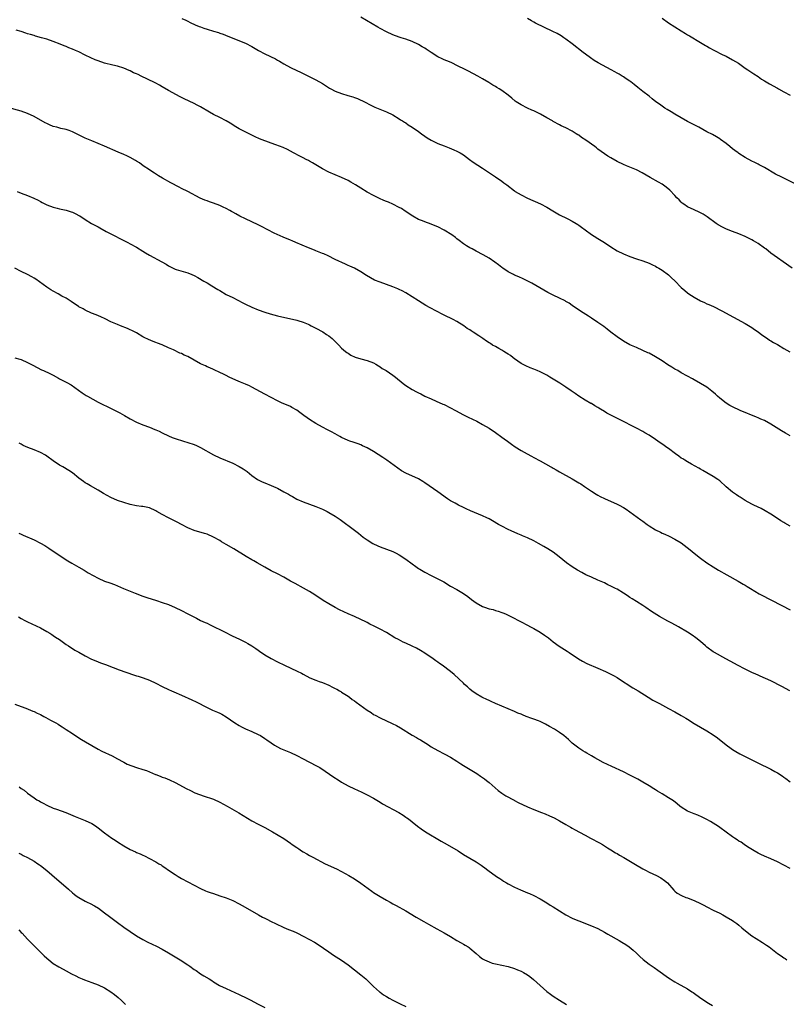
# Model space of a CAD drawing. Units: inches. Extents: x 2508000 to 2511000, y 1551000 to 1554000.
# Drawn here: x 2508391 to 2508630, y 1552893 to 1553201 of the extents above; entities that cross this region are included whole.
import ezdxf

# ---------------------------------------------------------------- set-up
doc = ezdxf.new("R2010")
doc.units = ezdxf.units.IN
doc.header["$MEASUREMENT"] = 0
doc.layers.add('LD25081551_10ft', color=52, linetype='Continuous')

msp = doc.modelspace()

# ---------------------------------------------------------------- linework, layer by layer
at = {"layer": 'LD25081551_10ft'}
for points, elevation in [([(2508441.14, 1553201), (2508442.42, 1553200.42), (2508443, 1553200.15), (2508443.76, 1553199.76), (2508445.34, 1553199), (2508446.49, 1553198.49), (2508447, 1553198.34), (2508447.99, 1553198.01), (2508449, 1553197.64), (2508451, 1553197.02), (2508452.58, 1553196.58), (2508453, 1553196.4), (2508454.07, 1553196.07), (2508455.49, 1553195.49), (2508461, 1553193.3), (2508463, 1553192.29), (2508465.07, 1553191), (2508467, 1553189.98), (2508470.37, 1553188.37), (2508471, 1553188), (2508471.66, 1553187.66), (2508473, 1553186.85), (2508475, 1553185.72), (2508477, 1553184.72), (2508478.18, 1553184.18), (2508483, 1553181.81), (2508485, 1553180.72), (2508487.24, 1553179.24), (2508487.65, 1553179), (2508489, 1553178.29), (2508491, 1553177.56), (2508492.97, 1553176.97), (2508494.49, 1553176.49), (2508495, 1553176.28), (2508495.97, 1553175.97), (2508497, 1553175.5), (2508497.36, 1553175.36), (2508501, 1553173.47), (2508501.32, 1553173.32), (2508505, 1553171.88), (2508507, 1553170.88), (2508509, 1553169.64), (2508509.37, 1553169.37), (2508509.98, 1553169), (2508510.59, 1553168.59), (2508511, 1553168.36), (2508511.81, 1553167.81), (2508513, 1553167.08), (2508515, 1553165.72), (2508515.96, 1553165), (2508517, 1553164.26), (2508517.75, 1553163.75), (2508519, 1553162.96), (2508521, 1553161.98), (2508523, 1553161.18), (2508524.58, 1553160.58), (2508526.01, 1553160.01), (2508527, 1553159.56), (2508527.37, 1553159.37), (2508528.02, 1553159), (2508529, 1553158.38), (2508530.93, 1553156.93), (2508532.09, 1553156.09), (2508535, 1553154.25), (2508536.86, 1553153), (2508539, 1553151.51), (2508541, 1553150.14), (2508541.67, 1553149.67), (2508542.52, 1553149), (2508545, 1553147.12), (2508545.18, 1553147), (2508547, 1553145.93), (2508549, 1553144.9), (2508553.12, 1553143.12), (2508555, 1553142.11), (2508556.87, 1553140.87), (2508559, 1553139.66), (2508559.46, 1553139.47), (2508561, 1553138.71), (2508561.62, 1553138.38), (2508563, 1553137.73), (2508564.22, 1553137), (2508564.7, 1553136.7), (2508565, 1553136.45), (2508565.84, 1553135.84), (2508567, 1553134.95), (2508569, 1553133.55), (2508569.84, 1553133), (2508571, 1553132.31), (2508573, 1553131.03), (2508575, 1553129.67), (2508577, 1553128.44), (2508579, 1553127.45), (2508581, 1553126.63), (2508583, 1553125.93), (2508585, 1553125.29), (2508587, 1553124.57), (2508588.04, 1553124.04), (2508589, 1553123.61), (2508589.36, 1553123.36), (2508589.98, 1553123), (2508591, 1553122.36), (2508593, 1553120.91), (2508594.01, 1553120.01), (2508595.04, 1553119.04), (2508597, 1553116.99), (2508598.07, 1553116.07), (2508599, 1553115.3), (2508599.41, 1553115), (2508601, 1553113.96), (2508603, 1553112.85), (2508604.29, 1553112.29), (2508605, 1553111.92), (2508605.66, 1553111.66), (2508607.06, 1553111), (2508609.7, 1553109.7), (2508617, 1553105.69), (2508619, 1553104.5), (2508619.85, 1553103.86), (2508621, 1553103.1), (2508622.16, 1553102.16), (2508623.92, 1553101), (2508624.55, 1553100.55), (2508625, 1553100.29), (2508625.79, 1553099.79), (2508627, 1553099.12), (2508629, 1553097.93), (2508630.86, 1553096.86)], 7400), ([(2508631.6, 1553123), (2508628.8, 1553125), (2508627, 1553126.24), (2508626, 1553127), (2508625, 1553127.72), (2508623.42, 1553129), (2508623, 1553129.3), (2508621, 1553130.68), (2508619.55, 1553131.55), (2508619, 1553131.86), (2508617, 1553132.88), (2508615, 1553133.72), (2508613, 1553134.43), (2508611.16, 1553135.16), (2508609.83, 1553135.83), (2508608.57, 1553136.57), (2508607.93, 1553137), (2508605.05, 1553139.05), (2508603.84, 1553139.84), (2508602.55, 1553140.55), (2508601, 1553141.24), (2508599, 1553142.19), (2508597.76, 1553143), (2508597.33, 1553143.33), (2508597, 1553143.62), (2508596.33, 1553144.33), (2508595.67, 1553145), (2508595, 1553145.75), (2508593.41, 1553147.41), (2508592.32, 1553148.32), (2508591, 1553149.21), (2508589.88, 1553149.88), (2508587.28, 1553151.28), (2508586.02, 1553152.02), (2508584.79, 1553152.79), (2508583, 1553153.76), (2508581, 1553154.58), (2508579.91, 1553155), (2508579, 1553155.37), (2508577, 1553156.36), (2508575, 1553157.47), (2508574.04, 1553158.04), (2508573, 1553158.71), (2508571, 1553160.19), (2508570.56, 1553160.56), (2508569.98, 1553161), (2508567.17, 1553163), (2508565.86, 1553163.86), (2508565, 1553164.51), (2508564.69, 1553164.69), (2508564.23, 1553165), (2508563, 1553165.79), (2508561, 1553166.83), (2508559.51, 1553167.51), (2508559, 1553167.76), (2508557, 1553168.86), (2508556.77, 1553169), (2508555, 1553170), (2508553.07, 1553171.07), (2508551, 1553172.12), (2508550.38, 1553172.38), (2508549.05, 1553173), (2508547, 1553174.07), (2508545.52, 1553175), (2508545.21, 1553175.21), (2508544.09, 1553176.09), (2508543.01, 1553177), (2508541, 1553178.49), (2508540.22, 1553179), (2508539.44, 1553179.44), (2508539, 1553179.75), (2508538.2, 1553180.2), (2508536.97, 1553181.04), (2508535, 1553182.18), (2508533.51, 1553183), (2508530.57, 1553184.57), (2508529.73, 1553185), (2508527, 1553186.35), (2508525.63, 1553187), (2508525.2, 1553187.2), (2508523.79, 1553187.79), (2508523, 1553188.09), (2508522.37, 1553188.37), (2508521, 1553189.05), (2508519, 1553190.37), (2508517.98, 1553191), (2508517.4, 1553191.4), (2508517, 1553191.69), (2508516.13, 1553192.13), (2508515, 1553192.83), (2508513, 1553193.81), (2508511, 1553194.57), (2508509.6, 1553195), (2508509, 1553195.16), (2508507, 1553195.84), (2508505, 1553196.79), (2508503, 1553197.91), (2508502.29, 1553198.29), (2508497, 1553201.42)], 7410), ([(2508633, 1553149.14), (2508627.72, 1553151.72), (2508627, 1553152.1), (2508626.41, 1553152.41), (2508623, 1553154.41), (2508621.31, 1553155.31), (2508621, 1553155.46), (2508619.99, 1553155.99), (2508619, 1553156.46), (2508617, 1553157.58), (2508615, 1553158.81), (2508614.72, 1553159), (2508613.75, 1553159.75), (2508613, 1553160.3), (2508612.12, 1553161), (2508611, 1553161.98), (2508609.24, 1553163.24), (2508609, 1553163.4), (2508608, 1553164), (2508606.72, 1553164.72), (2508605, 1553165.64), (2508602.53, 1553167), (2508600.23, 1553168.23), (2508599, 1553168.84), (2508597, 1553169.93), (2508595, 1553171.1), (2508593.82, 1553171.82), (2508592.57, 1553172.57), (2508591.89, 1553173), (2508590.18, 1553174.18), (2508589.07, 1553175), (2508587.94, 1553175.94), (2508587, 1553176.69), (2508585, 1553178.19), (2508583.42, 1553179.42), (2508582.35, 1553180.35), (2508581.24, 1553181.24), (2508581, 1553181.42), (2508579.81, 1553182.19), (2508579, 1553182.74), (2508578.59, 1553183), (2508577.59, 1553183.59), (2508577, 1553183.9), (2508576.32, 1553184.32), (2508575.12, 1553185), (2508571.12, 1553187.12), (2508569.87, 1553187.87), (2508568.68, 1553188.68), (2508568.25, 1553189), (2508566.42, 1553190.42), (2508563, 1553193.1), (2508561, 1553194.58), (2508560.4, 1553195), (2508559.54, 1553195.54), (2508558.26, 1553196.26), (2508556.96, 1553196.96), (2508551.51, 1553199.51), (2508551, 1553199.83), (2508550.23, 1553200.23), (2508548.98, 1553201.02)], 7420), ([(2508591, 1553201.14), (2508593, 1553199.63), (2508595, 1553198.37), (2508597, 1553197.14), (2508598.3, 1553196.3), (2508599, 1553195.9), (2508599.54, 1553195.54), (2508603, 1553193.5), (2508604.58, 1553192.58), (2508605, 1553192.37), (2508605.86, 1553191.86), (2508607, 1553191.24), (2508607.4, 1553191), (2508609.76, 1553189.76), (2508611, 1553189.18), (2508613, 1553188.1), (2508614.84, 1553187), (2508617, 1553185.5), (2508617.8, 1553185), (2508619.68, 1553183.68), (2508621, 1553182.85), (2508622.06, 1553182.06), (2508623, 1553181.53), (2508624.55, 1553180.55), (2508627, 1553179.2), (2508627.4, 1553179), (2508629, 1553178.1), (2508631, 1553177)], 7430), ([(2508631, 1553070.66), (2508629.5, 1553071.5), (2508628.25, 1553072.25), (2508625, 1553074.29), (2508623, 1553075.39), (2508621.88, 1553075.88), (2508621, 1553076.29), (2508620.48, 1553076.48), (2508615.42, 1553078.58), (2508613, 1553079.65), (2508612.16, 1553080.16), (2508611, 1553080.8), (2508609, 1553082.38), (2508608.31, 1553083), (2508607.65, 1553083.65), (2508606.58, 1553084.58), (2508606.01, 1553085), (2508605.46, 1553085.46), (2508605, 1553085.79), (2508603, 1553086.98), (2508601, 1553088.14), (2508600.47, 1553088.47), (2508599, 1553089.3), (2508597, 1553090.36), (2508595.89, 1553091), (2508595, 1553091.48), (2508594.05, 1553092.05), (2508592.84, 1553092.84), (2508591, 1553094.09), (2508589, 1553095.34), (2508587, 1553096.41), (2508586.6, 1553096.6), (2508585, 1553097.33), (2508583, 1553098.19), (2508581, 1553099.1), (2508579, 1553100.23), (2508577, 1553101.58), (2508575, 1553103.07), (2508573.93, 1553103.93), (2508572.79, 1553104.79), (2508571, 1553106.09), (2508569, 1553107.41), (2508568.01, 1553108.01), (2508565.58, 1553109.58), (2508563, 1553111.4), (2508562.03, 1553112.03), (2508561, 1553112.63), (2508560.76, 1553112.76), (2508559, 1553113.61), (2508557, 1553114.54), (2508555.4, 1553115.4), (2508552.9, 1553116.9), (2508550.37, 1553118.37), (2508547.69, 1553119.69), (2508546.32, 1553120.32), (2508545, 1553120.83), (2508544.64, 1553121), (2508543, 1553121.88), (2508541.28, 1553123), (2508541, 1553123.21), (2508540, 1553124), (2508538.86, 1553124.86), (2508537, 1553126.14), (2508535.2, 1553127.2), (2508533, 1553128.36), (2508531.72, 1553129), (2508531, 1553129.39), (2508529.99, 1553129.99), (2508529, 1553130.63), (2508527.68, 1553131.68), (2508527, 1553132.18), (2508526.57, 1553132.57), (2508525.41, 1553133.41), (2508523, 1553134.89), (2508521, 1553135.92), (2508520.22, 1553136.22), (2508519, 1553136.78), (2508517, 1553137.46), (2508516.2, 1553137.8), (2508515, 1553138.24), (2508513.2, 1553139.2), (2508510.85, 1553140.85), (2508509.64, 1553141.64), (2508509, 1553141.99), (2508507, 1553143.04), (2508505.59, 1553143.59), (2508505, 1553143.88), (2508504.17, 1553144.17), (2508502.8, 1553144.8), (2508501, 1553145.67), (2508499, 1553146.77), (2508497, 1553147.95), (2508495.35, 1553149), (2508493.89, 1553149.89), (2508493, 1553150.37), (2508491, 1553151.34), (2508487, 1553152.99), (2508485, 1553154.02), (2508483, 1553155.24), (2508481.93, 1553155.93), (2508481, 1553156.47), (2508480.65, 1553156.65), (2508479.93, 1553157), (2508479, 1553157.48), (2508477.95, 1553157.95), (2508476.02, 1553159), (2508474.1, 1553160.1), (2508472.73, 1553160.73), (2508470.42, 1553161.58), (2508469, 1553162.08), (2508465.42, 1553163.42), (2508464.03, 1553164.03), (2508462.11, 1553165), (2508461.35, 1553165.35), (2508459.87, 1553166.13), (2508459, 1553166.56), (2508457.46, 1553167.46), (2508457, 1553167.75), (2508456.26, 1553168.26), (2508454.99, 1553168.99), (2508453, 1553170.03), (2508451.03, 1553171.03), (2508449.73, 1553171.73), (2508447, 1553173.36), (2508445.94, 1553173.94), (2508445, 1553174.42), (2508441.89, 1553175.89), (2508440.56, 1553176.56), (2508437, 1553178.5), (2508435, 1553179.6), (2508434.14, 1553180.14), (2508433, 1553180.76), (2508432.6, 1553181), (2508428.46, 1553183), (2508427.45, 1553183.45), (2508427, 1553183.68), (2508426.05, 1553184.05), (2508425, 1553184.63), (2508424.72, 1553184.72), (2508423, 1553185.47), (2508421, 1553186.08), (2508419.61, 1553186.39), (2508417, 1553187.04), (2508415, 1553187.72), (2508414.09, 1553188.09), (2508412.7, 1553188.7), (2508411, 1553189.55), (2508409, 1553190.54), (2508407.95, 1553191), (2508407, 1553191.4), (2508405.84, 1553191.84), (2508405, 1553192.2), (2508404.43, 1553192.43), (2508403.14, 1553193), (2508401, 1553193.81), (2508399, 1553194.49), (2508397.31, 1553195), (2508395.49, 1553195.49), (2508395, 1553195.65), (2508393.94, 1553195.94), (2508393, 1553196.24), (2508392.4, 1553196.4), (2508391, 1553196.88), (2508389.38, 1553197.38)], 7390), ([(2508631, 1553042.38), (2508629.36, 1553043.36), (2508629, 1553043.55), (2508628.13, 1553044.13), (2508626.76, 1553045), (2508625, 1553046.19), (2508623.22, 1553047.22), (2508621.92, 1553047.92), (2508619.67, 1553049), (2508619, 1553049.35), (2508617, 1553050.48), (2508615.44, 1553051.44), (2508615, 1553051.7), (2508614.21, 1553052.21), (2508613, 1553053.06), (2508611, 1553054.75), (2508609, 1553056.55), (2508608.75, 1553056.75), (2508608.38, 1553057), (2508607, 1553057.93), (2508605, 1553059.04), (2508603.77, 1553059.77), (2508603, 1553060.19), (2508602.5, 1553060.5), (2508600.24, 1553061.76), (2508599, 1553062.47), (2508598.12, 1553063), (2508597.45, 1553063.45), (2508597, 1553063.71), (2508596.25, 1553064.25), (2508595.17, 1553065), (2508593, 1553066.65), (2508592.47, 1553067), (2508591.63, 1553067.63), (2508589.67, 1553069), (2508589, 1553069.51), (2508587, 1553070.87), (2508585.63, 1553071.63), (2508585, 1553072), (2508583.06, 1553073), (2508577.78, 1553075.78), (2508575, 1553077.13), (2508573.76, 1553077.76), (2508573, 1553078.2), (2508571.75, 1553079), (2508571.28, 1553079.28), (2508571, 1553079.47), (2508570.01, 1553080.01), (2508569, 1553080.69), (2508568.79, 1553080.79), (2508567, 1553081.83), (2508565.06, 1553083.06), (2508563.85, 1553083.85), (2508562.68, 1553084.68), (2508561, 1553085.81), (2508559.09, 1553087.09), (2508557, 1553088.38), (2508555.97, 1553089), (2508555, 1553089.55), (2508553, 1553090.58), (2508552.05, 1553091), (2508551, 1553091.43), (2508549.86, 1553091.86), (2508548.48, 1553092.48), (2508547.47, 1553093), (2508547, 1553093.27), (2508545, 1553094.65), (2508544.53, 1553095), (2508543.69, 1553095.69), (2508543, 1553096.13), (2508542.5, 1553096.5), (2508541.63, 1553097), (2508541, 1553097.42), (2508540.09, 1553097.91), (2508539, 1553098.54), (2508538.13, 1553099), (2508537.46, 1553099.46), (2508537, 1553099.72), (2508536.26, 1553100.26), (2508535.04, 1553101), (2508533.84, 1553101.84), (2508532.07, 1553103), (2508531.41, 1553103.41), (2508531, 1553103.7), (2508530.21, 1553104.21), (2508529.12, 1553105), (2508527, 1553106.3), (2508525.8, 1553107), (2508523, 1553108.35), (2508522.55, 1553108.55), (2508518.6, 1553110.6), (2508517.33, 1553111.33), (2508515, 1553112.76), (2508511, 1553115.28), (2508509.91, 1553115.91), (2508509, 1553116.38), (2508508.58, 1553116.58), (2508507, 1553117.22), (2508505, 1553117.89), (2508503, 1553118.59), (2508501.29, 1553119.29), (2508499.97, 1553119.97), (2508498.74, 1553120.74), (2508497, 1553121.85), (2508494.97, 1553123), (2508493.59, 1553123.59), (2508493, 1553123.89), (2508492.21, 1553124.21), (2508489, 1553125.74), (2508486.81, 1553126.81), (2508485.44, 1553127.44), (2508485, 1553127.61), (2508484.03, 1553128.03), (2508483, 1553128.4), (2508482.58, 1553128.58), (2508480.66, 1553129.34), (2508476.75, 1553131), (2508475.54, 1553131.54), (2508475, 1553131.75), (2508472.71, 1553132.71), (2508469.97, 1553133.97), (2508467.92, 1553135), (2508466.01, 1553136.01), (2508465, 1553136.53), (2508463, 1553137.49), (2508461, 1553138.39), (2508459.26, 1553139.26), (2508457.94, 1553139.94), (2508457, 1553140.52), (2508456.68, 1553140.68), (2508456.13, 1553141), (2508455, 1553141.6), (2508454.03, 1553142.03), (2508453, 1553142.54), (2508451, 1553143.31), (2508449.73, 1553143.73), (2508449, 1553144), (2508448.28, 1553144.28), (2508446.89, 1553144.89), (2508443, 1553146.91), (2508441, 1553147.89), (2508440.27, 1553148.27), (2508437.66, 1553149.66), (2508435.12, 1553151.12), (2508433.87, 1553151.87), (2508432.65, 1553152.65), (2508432.06, 1553153), (2508431, 1553153.69), (2508429.06, 1553155), (2508427.9, 1553155.9), (2508427, 1553156.44), (2508426.67, 1553156.67), (2508425, 1553157.58), (2508423.92, 1553158.07), (2508423, 1553158.53), (2508421.29, 1553159.29), (2508417, 1553161.11), (2508415, 1553161.95), (2508413, 1553162.76), (2508411.44, 1553163.44), (2508411, 1553163.62), (2508407, 1553165.55), (2508405.96, 1553165.96), (2508405, 1553166.27), (2508403.33, 1553166.67), (2508402.07, 1553167), (2508401, 1553167.3), (2508399.79, 1553167.79), (2508399, 1553168.15), (2508398.44, 1553168.44), (2508395, 1553170.34), (2508393, 1553171.3), (2508391, 1553172.02), (2508386.82, 1553173.18)], 7380), ([(2508389.77, 1553147), (2508391, 1553146.45), (2508393, 1553145.69), (2508394.9, 1553144.9), (2508396.25, 1553144.25), (2508397, 1553143.84), (2508397.56, 1553143.56), (2508399, 1553142.81), (2508401, 1553142.06), (2508402.23, 1553141.77), (2508403, 1553141.56), (2508405, 1553141.1), (2508406.59, 1553140.59), (2508407, 1553140.45), (2508408, 1553140), (2508409, 1553139.5), (2508409.32, 1553139.32), (2508411, 1553138.25), (2508412.96, 1553136.96), (2508415, 1553135.87), (2508415.58, 1553135.58), (2508417.49, 1553134.51), (2508419, 1553133.7), (2508423, 1553131.67), (2508424.26, 1553131), (2508425, 1553130.63), (2508427, 1553129.53), (2508429, 1553128.36), (2508429.83, 1553127.83), (2508431.08, 1553127.08), (2508434.94, 1553124.95), (2508436.22, 1553124.22), (2508437, 1553123.72), (2508438.43, 1553123), (2508439, 1553122.74), (2508439.36, 1553122.64), (2508443, 1553121.51), (2508444.27, 1553121), (2508445, 1553120.67), (2508446.09, 1553120.09), (2508448, 1553119), (2508449, 1553118.39), (2508450.48, 1553117.52), (2508452.36, 1553116.36), (2508453, 1553116), (2508455, 1553114.82), (2508457, 1553113.8), (2508458.63, 1553113), (2508460.21, 1553112.21), (2508461, 1553111.76), (2508463, 1553110.83), (2508465, 1553110.04), (2508467, 1553109.31), (2508468.74, 1553108.74), (2508471, 1553108.13), (2508477, 1553106.73), (2508477.38, 1553106.62), (2508479, 1553106.11), (2508480.52, 1553105.48), (2508481, 1553105.26), (2508481.53, 1553105), (2508482.49, 1553104.49), (2508483, 1553104.27), (2508485.14, 1553103.14), (2508486.33, 1553102.33), (2508487, 1553101.83), (2508488.05, 1553101), (2508488.54, 1553100.54), (2508490.1, 1553099), (2508491, 1553098.06), (2508492.19, 1553097), (2508492.63, 1553096.63), (2508493, 1553096.42), (2508493.86, 1553095.86), (2508495.23, 1553095.23), (2508497, 1553094.64), (2508499, 1553094.15), (2508501, 1553093.39), (2508501.66, 1553093), (2508502.47, 1553092.47), (2508503, 1553092.18), (2508503.7, 1553091.7), (2508504.93, 1553091), (2508507, 1553089.62), (2508507.83, 1553089), (2508510.2, 1553087), (2508511, 1553086.36), (2508513, 1553085.1), (2508514.41, 1553084.41), (2508515, 1553084.07), (2508515.73, 1553083.73), (2508517, 1553083.08), (2508519, 1553082.17), (2508520.48, 1553081.52), (2508522.56, 1553080.56), (2508523, 1553080.38), (2508525, 1553079.4), (2508526.57, 1553078.57), (2508529, 1553077.25), (2508530.49, 1553076.49), (2508533.19, 1553075.19), (2508535, 1553074.21), (2508537.07, 1553073), (2508539, 1553071.7), (2508541, 1553070.27), (2508541.72, 1553069.72), (2508542.73, 1553069), (2508544.03, 1553068.03), (2508545.2, 1553067.2), (2508547, 1553066.06), (2508548.96, 1553064.97), (2508550.27, 1553064.27), (2508551, 1553063.92), (2508553, 1553062.84), (2508556.25, 1553061), (2508556.73, 1553060.73), (2508557, 1553060.55), (2508558, 1553060), (2508559, 1553059.38), (2508563, 1553057.17), (2508565, 1553056.01), (2508565.62, 1553055.62), (2508566.82, 1553054.82), (2508569, 1553053.35), (2508570.46, 1553052.46), (2508571, 1553052.15), (2508571.74, 1553051.74), (2508573.09, 1553051.09), (2508577, 1553049.32), (2508577.63, 1553049), (2508579, 1553048.25), (2508579.76, 1553047.76), (2508581, 1553046.93), (2508582.09, 1553046.09), (2508584.38, 1553044.38), (2508585, 1553043.97), (2508586.36, 1553043), (2508587, 1553042.57), (2508589, 1553041.32), (2508590.53, 1553040.53), (2508591, 1553040.27), (2508591.89, 1553039.89), (2508593.26, 1553039.26), (2508595, 1553038.41), (2508597, 1553037.18), (2508599.79, 1553035), (2508601, 1553034), (2508603, 1553032.47), (2508605.03, 1553031), (2508607, 1553029.7), (2508608.66, 1553028.66), (2508611.19, 1553027.19), (2508614.8, 1553025.2), (2508616.32, 1553024.32), (2508617, 1553023.95), (2508617.57, 1553023.57), (2508618.58, 1553023), (2508621.33, 1553021.33), (2508621.98, 1553021), (2508622.62, 1553020.62), (2508623, 1553020.43), (2508623.9, 1553019.9), (2508625, 1553019.37), (2508628.36, 1553017.64), (2508631, 1553016.25)], 7370), ([(2508630.92, 1552991), (2508628.38, 1552992.38), (2508625, 1552994.08), (2508621.62, 1552995.62), (2508621, 1552995.86), (2508620.23, 1552996.23), (2508619, 1552996.75), (2508617, 1552997.73), (2508614.58, 1552999), (2508613.57, 1552999.57), (2508610.95, 1553001), (2508607.34, 1553003), (2508607, 1553003.21), (2508605, 1553004.62), (2508604.53, 1553005), (2508603, 1553006.37), (2508601.57, 1553007.57), (2508600.41, 1553008.41), (2508599, 1553009.3), (2508596.1, 1553011), (2508594.1, 1553012.1), (2508592.79, 1553012.79), (2508590.22, 1553014.22), (2508587.76, 1553015.76), (2508585.93, 1553017), (2508585, 1553017.61), (2508583, 1553018.89), (2508581.7, 1553019.7), (2508581, 1553020.18), (2508580.5, 1553020.5), (2508579.78, 1553021), (2508579, 1553021.5), (2508577, 1553022.7), (2508576.46, 1553023), (2508575.47, 1553023.47), (2508575, 1553023.72), (2508574.13, 1553024.13), (2508573, 1553024.7), (2508571, 1553025.6), (2508569, 1553026.46), (2508567.27, 1553027.27), (2508565.95, 1553027.95), (2508564.67, 1553028.67), (2508563, 1553029.71), (2508561.14, 1553031), (2508558.85, 1553032.85), (2508557, 1553034.27), (2508555.34, 1553035.34), (2508554.09, 1553036.09), (2508552.48, 1553037), (2508551, 1553037.8), (2508549, 1553038.76), (2508547.43, 1553039.43), (2508547, 1553039.63), (2508546.02, 1553040.02), (2508543.92, 1553041), (2508543, 1553041.4), (2508541, 1553042.4), (2508540, 1553043), (2508538.08, 1553044.08), (2508537, 1553044.67), (2508536.34, 1553045), (2508535, 1553045.62), (2508531.23, 1553047.23), (2508529.86, 1553047.86), (2508529, 1553048.25), (2508527.49, 1553049), (2508526.41, 1553049.59), (2508525, 1553050.39), (2508524.03, 1553051), (2508521, 1553053.2), (2508517, 1553055.99), (2508516.39, 1553056.39), (2508515, 1553057.21), (2508511, 1553059), (2508509.73, 1553059.73), (2508505.16, 1553063), (2508503.87, 1553063.87), (2508501, 1553065.7), (2508499, 1553066.85), (2508497.55, 1553067.55), (2508497, 1553067.81), (2508496.14, 1553068.14), (2508494.65, 1553068.65), (2508493.54, 1553069), (2508493, 1553069.19), (2508491, 1553070.14), (2508490.46, 1553070.46), (2508489, 1553071.22), (2508487.88, 1553071.88), (2508487, 1553072.3), (2508486.55, 1553072.55), (2508485, 1553073.34), (2508483, 1553074.46), (2508481, 1553075.71), (2508480.24, 1553076.24), (2508479.21, 1553077), (2508477.96, 1553077.96), (2508477, 1553078.62), (2508475.51, 1553079.51), (2508475, 1553079.76), (2508472.24, 1553081), (2508471, 1553081.59), (2508469, 1553082.59), (2508467, 1553083.63), (2508463, 1553085.82), (2508462.22, 1553086.22), (2508461, 1553086.77), (2508459.41, 1553087.41), (2508458.01, 1553088.01), (2508455.9, 1553089), (2508455, 1553089.49), (2508454.1, 1553089.9), (2508453, 1553090.44), (2508451.24, 1553091.24), (2508451, 1553091.33), (2508449.89, 1553091.89), (2508449, 1553092.23), (2508448.49, 1553092.49), (2508447, 1553093.18), (2508445, 1553094.26), (2508443, 1553095.37), (2508441.88, 1553095.88), (2508441, 1553096.34), (2508440.51, 1553096.51), (2508438.52, 1553097.48), (2508437, 1553098.15), (2508435, 1553099.06), (2508433.57, 1553099.57), (2508433, 1553099.83), (2508432.14, 1553100.14), (2508430.72, 1553100.72), (2508429.38, 1553101.38), (2508429, 1553101.58), (2508427, 1553102.76), (2508425.54, 1553103.54), (2508425, 1553103.8), (2508424.16, 1553104.16), (2508422.03, 1553105), (2508421, 1553105.38), (2508419, 1553106.28), (2508417.19, 1553107.18), (2508415.83, 1553107.83), (2508414.42, 1553108.42), (2508412.92, 1553109), (2508411, 1553109.89), (2508410.29, 1553110.29), (2508409, 1553110.91), (2508408.86, 1553111), (2508407.8, 1553111.8), (2508407, 1553112.29), (2508406.61, 1553112.61), (2508406, 1553113), (2508405, 1553113.6), (2508403.71, 1553114.29), (2508402.49, 1553115), (2508401, 1553115.82), (2508400.27, 1553116.27), (2508399, 1553117.11), (2508395.55, 1553119.55), (2508395, 1553119.91), (2508394.31, 1553120.31), (2508393, 1553121.03), (2508391, 1553121.98), (2508389.03, 1553123)], 7360), ([(2508389.05, 1553095.05), (2508390.57, 1553094.57), (2508391, 1553094.46), (2508393, 1553093.58), (2508394.67, 1553092.67), (2508395.94, 1553091.94), (2508397.28, 1553091.28), (2508397.97, 1553091), (2508399.92, 1553090.08), (2508401, 1553089.55), (2508402.65, 1553088.65), (2508403, 1553088.48), (2508403.96, 1553087.96), (2508405.28, 1553087.28), (2508406.56, 1553086.56), (2508408.9, 1553084.9), (2508410.06, 1553084.06), (2508411, 1553083.48), (2508411.28, 1553083.28), (2508411.74, 1553083), (2508415, 1553081.18), (2508416.43, 1553080.43), (2508417.79, 1553079.79), (2508419.54, 1553079), (2508421.83, 1553077.83), (2508423.28, 1553077), (2508425, 1553075.97), (2508427, 1553074.92), (2508429, 1553074.09), (2508431, 1553073.34), (2508432.67, 1553072.67), (2508433, 1553072.52), (2508434.06, 1553072.06), (2508435, 1553071.59), (2508437, 1553070.63), (2508438.15, 1553070.15), (2508439, 1553069.85), (2508441.65, 1553069), (2508443, 1553068.59), (2508445, 1553067.92), (2508445.66, 1553067.66), (2508447, 1553067.04), (2508451, 1553064.75), (2508453, 1553063.78), (2508457, 1553062.07), (2508459, 1553061.07), (2508460.3, 1553060.3), (2508461.47, 1553059.47), (2508463, 1553058.26), (2508464.77, 1553057), (2508465, 1553056.85), (2508466.25, 1553056.25), (2508467, 1553055.92), (2508469, 1553055.13), (2508470.5, 1553054.5), (2508471, 1553054.25), (2508473, 1553053.19), (2508474.42, 1553052.42), (2508475, 1553052.05), (2508475.68, 1553051.68), (2508477, 1553050.91), (2508479, 1553050.06), (2508481, 1553049.32), (2508483, 1553048.54), (2508485, 1553047.71), (2508486.49, 1553047), (2508487, 1553046.74), (2508489, 1553045.55), (2508490.51, 1553044.51), (2508495, 1553041.19), (2508496.24, 1553040.24), (2508497, 1553039.6), (2508497.76, 1553039), (2508499, 1553038.13), (2508500.76, 1553037), (2508502.26, 1553036.26), (2508503, 1553035.97), (2508507, 1553034.53), (2508507.98, 1553034.02), (2508509, 1553033.52), (2508511, 1553032.14), (2508513, 1553030.67), (2508514.19, 1553029.81), (2508515, 1553029.23), (2508515.37, 1553029), (2508517, 1553028.03), (2508518.99, 1553027), (2508521, 1553026.02), (2508522.88, 1553025), (2508525, 1553023.72), (2508527, 1553022.61), (2508529, 1553021.43), (2508530.44, 1553020.44), (2508531.57, 1553019.57), (2508532.26, 1553019), (2508533, 1553018.52), (2508535, 1553017.37), (2508535.94, 1553017), (2508536.75, 1553016.75), (2508537, 1553016.65), (2508538.35, 1553016.35), (2508539, 1553016.13), (2508539.88, 1553015.88), (2508541, 1553015.49), (2508541.35, 1553015.35), (2508542.13, 1553015), (2508542.75, 1553014.75), (2508543, 1553014.62), (2508543.82, 1553014.18), (2508547, 1553012.53), (2508549, 1553011.55), (2508550, 1553011), (2508551, 1553010.48), (2508553, 1553009.28), (2508554.36, 1553008.36), (2508555.52, 1553007.52), (2508557, 1553006.3), (2508558.92, 1553004.92), (2508561.4, 1553003.4), (2508562.02, 1553003), (2508564.98, 1553000.98), (2508566.22, 1553000.22), (2508567.55, 1552999.55), (2508571, 1552998.03), (2508573.38, 1552997), (2508575, 1552996.25), (2508575.81, 1552995.81), (2508577, 1552995.15), (2508579, 1552993.82), (2508580.28, 1552993), (2508580.71, 1552992.71), (2508581.93, 1552991.93), (2508583.59, 1552991), (2508586.71, 1552989), (2508588.12, 1552988.12), (2508589, 1552987.65), (2508589.42, 1552987.42), (2508590.23, 1552987), (2508593, 1552985.53), (2508595, 1552984.44), (2508597, 1552983.33), (2508598.46, 1552982.46), (2508599, 1552982.13), (2508601, 1552980.84), (2508603, 1552979.63), (2508605, 1552978.49), (2508607, 1552977.24), (2508608.3, 1552976.3), (2508611, 1552974.09), (2508612.54, 1552973), (2508613, 1552972.66), (2508614.01, 1552972.01), (2508615.3, 1552971.3), (2508617, 1552970.5), (2508618, 1552970), (2508621.95, 1552967.95), (2508623.88, 1552967), (2508625, 1552966.48), (2508626.17, 1552965.83), (2508627, 1552965.39), (2508628.47, 1552964.47), (2508629, 1552964.03), (2508629.62, 1552963.62), (2508631, 1552962.55)], 7350), ([(2508631, 1552935.51), (2508627, 1552937.62), (2508625, 1552938.52), (2508623, 1552939.36), (2508621.88, 1552939.88), (2508621, 1552940.32), (2508619.76, 1552941), (2508617.68, 1552942.32), (2508616.63, 1552943), (2508615.69, 1552943.69), (2508615, 1552944.09), (2508614.47, 1552944.47), (2508613.62, 1552945), (2508613, 1552945.43), (2508611, 1552946.89), (2508609, 1552948.32), (2508608.59, 1552948.59), (2508607, 1552949.64), (2508606.16, 1552950.16), (2508605, 1552950.83), (2508603.55, 1552951.55), (2508602.13, 1552952.14), (2508601, 1552952.53), (2508599, 1552953.41), (2508597, 1552954.7), (2508596.61, 1552955), (2508595.74, 1552955.74), (2508594.6, 1552956.6), (2508593, 1552957.62), (2508591, 1552958.78), (2508589.64, 1552959.64), (2508589, 1552960.03), (2508588.43, 1552960.43), (2508587, 1552961.31), (2508585, 1552962.49), (2508583.4, 1552963.4), (2508581, 1552964.7), (2508579, 1552965.65), (2508575.32, 1552967.32), (2508573.98, 1552967.98), (2508572.65, 1552968.66), (2508571, 1552969.57), (2508570.05, 1552970.05), (2508569, 1552970.69), (2508567.5, 1552971.5), (2508567, 1552971.83), (2508566.24, 1552972.24), (2508565, 1552973.06), (2508563, 1552974.67), (2508562.67, 1552975), (2508561.77, 1552975.77), (2508560.36, 1552977), (2508559, 1552977.96), (2508557.41, 1552979), (2508555.9, 1552979.9), (2508554.61, 1552980.61), (2508553, 1552981.37), (2508552.42, 1552981.58), (2508551, 1552982.14), (2508550.35, 1552982.35), (2508548.61, 1552983), (2508547.46, 1552983.46), (2508547, 1552983.68), (2508546.05, 1552984.05), (2508545, 1552984.55), (2508539, 1552987.05), (2508537.69, 1552987.69), (2508537, 1552987.96), (2508536.32, 1552988.32), (2508535, 1552988.9), (2508534.81, 1552989), (2508533, 1552990.07), (2508531.66, 1552991), (2508531, 1552991.55), (2508530.25, 1552992.25), (2508529.38, 1552993), (2508529, 1552993.39), (2508526.15, 1552996.15), (2508525.03, 1552997.03), (2508522.4, 1552999), (2508521.58, 1552999.58), (2508521, 1552999.96), (2508520.41, 1553000.41), (2508519.58, 1553001), (2508517, 1553002.77), (2508515.62, 1553003.62), (2508514.33, 1553004.33), (2508513, 1553004.98), (2508511, 1553005.92), (2508510.24, 1553006.24), (2508508.71, 1553007), (2508507.6, 1553007.6), (2508505, 1553009.19), (2508503, 1553010.27), (2508501.19, 1553011.19), (2508499.84, 1553011.84), (2508499, 1553012.29), (2508498.51, 1553012.51), (2508497, 1553013.31), (2508495, 1553014.21), (2508493.06, 1553015.06), (2508491.69, 1553015.69), (2508490.32, 1553016.32), (2508489, 1553017.01), (2508487, 1553018.16), (2508485.25, 1553019.25), (2508482.61, 1553021), (2508481, 1553022.03), (2508479.11, 1553023.11), (2508476.47, 1553024.47), (2508475, 1553025.29), (2508473, 1553026.48), (2508471, 1553027.51), (2508469, 1553028.47), (2508467, 1553029.61), (2508464.68, 1553031), (2508463.62, 1553031.62), (2508463, 1553031.96), (2508461.25, 1553033), (2508457.38, 1553035.38), (2508455, 1553036.74), (2508453.55, 1553037.55), (2508453, 1553037.9), (2508451, 1553039.03), (2508449, 1553039.88), (2508448.16, 1553040.16), (2508445, 1553041.12), (2508443, 1553041.93), (2508441, 1553042.97), (2508439.68, 1553043.68), (2508439, 1553044.01), (2508437.02, 1553045.02), (2508435, 1553046.07), (2508433.35, 1553047), (2508433, 1553047.21), (2508431, 1553048.11), (2508429, 1553048.55), (2508428.59, 1553048.59), (2508427, 1553048.82), (2508425, 1553049.22), (2508423, 1553049.78), (2508421, 1553050.48), (2508419, 1553051.4), (2508416.67, 1553052.67), (2508415, 1553053.67), (2508412.63, 1553055), (2508411.6, 1553055.6), (2508411, 1553055.98), (2508410.39, 1553056.39), (2508409, 1553057.46), (2508407, 1553059.07), (2508405.85, 1553059.85), (2508403.95, 1553061), (2508403, 1553061.53), (2508401, 1553062.88), (2508399, 1553064.3), (2508398.57, 1553064.57), (2508397, 1553065.44), (2508395, 1553066.27), (2508393.02, 1553067.02), (2508391.65, 1553067.65), (2508391, 1553067.99), (2508390.35, 1553068.35)], 7340), ([(2508390.25, 1553040.25), (2508391, 1553039.93), (2508391.63, 1553039.63), (2508395, 1553038.11), (2508397.07, 1553037.07), (2508398.35, 1553036.35), (2508399.58, 1553035.58), (2508403.48, 1553033), (2508405.58, 1553031.58), (2508406.82, 1553030.82), (2508409, 1553029.59), (2508410.64, 1553028.64), (2508411, 1553028.46), (2508411.9, 1553027.9), (2508413.44, 1553027), (2508415, 1553026.17), (2508417, 1553025.3), (2508418.7, 1553024.7), (2508420.16, 1553024.16), (2508421, 1553023.82), (2508422.92, 1553023), (2508425, 1553022.08), (2508426.52, 1553021.48), (2508429, 1553020.59), (2508430.18, 1553020.18), (2508433.19, 1553019.19), (2508435, 1553018.62), (2508437, 1553017.92), (2508439, 1553017.05), (2508441, 1553016.06), (2508443.01, 1553015), (2508445.68, 1553013.68), (2508447, 1553013.01), (2508448.39, 1553012.39), (2508449, 1553012.08), (2508449.76, 1553011.76), (2508454.82, 1553009.18), (2508456.42, 1553008.42), (2508457, 1553008.11), (2508457.76, 1553007.76), (2508459.37, 1553007), (2508461, 1553006.21), (2508461.76, 1553005.76), (2508463, 1553005.07), (2508464.21, 1553004.21), (2508465, 1553003.67), (2508465.37, 1553003.38), (2508467, 1553002.26), (2508469, 1553001.06), (2508471, 1553000.05), (2508473.13, 1552999), (2508477.14, 1552997.14), (2508478.47, 1552996.47), (2508479, 1552996.17), (2508481.1, 1552995.1), (2508483, 1552994.3), (2508484.04, 1552993.96), (2508485, 1552993.6), (2508487, 1552992.8), (2508488.15, 1552992.15), (2508489, 1552991.75), (2508489.47, 1552991.47), (2508490.35, 1552991), (2508490.74, 1552990.74), (2508491, 1552990.59), (2508493, 1552989.3), (2508493.42, 1552989), (2508494.31, 1552988.31), (2508495, 1552987.87), (2508495.49, 1552987.49), (2508498.99, 1552984.99), (2508500.19, 1552984.19), (2508501, 1552983.63), (2508501.42, 1552983.42), (2508503, 1552982.53), (2508506.8, 1552980.8), (2508508.13, 1552980.13), (2508509.39, 1552979.39), (2508513, 1552977.17), (2508514.39, 1552976.39), (2508515, 1552976.02), (2508515.66, 1552975.66), (2508518.13, 1552974.13), (2508519, 1552973.5), (2508521, 1552972.31), (2508523, 1552971.3), (2508523.19, 1552971.19), (2508525, 1552970.24), (2508527, 1552968.99), (2508528.21, 1552968.21), (2508529, 1552967.72), (2508530.09, 1552967), (2508533.15, 1552965.15), (2508534.37, 1552964.37), (2508535.55, 1552963.55), (2508536.27, 1552963), (2508537, 1552962.41), (2508539.91, 1552959.91), (2508541.03, 1552959.03), (2508542.23, 1552958.23), (2508544.83, 1552956.83), (2508545, 1552956.76), (2508546.12, 1552956.12), (2508549, 1552954.72), (2508551, 1552953.9), (2508553.43, 1552953), (2508554.55, 1552952.55), (2508555.93, 1552951.93), (2508557.29, 1552951.29), (2508559, 1552950.39), (2508561, 1552949.24), (2508562.41, 1552948.41), (2508563, 1552948.09), (2508563.69, 1552947.69), (2508567, 1552945.89), (2508568.71, 1552945), (2508571.5, 1552943.5), (2508572.38, 1552943), (2508573, 1552942.63), (2508573.98, 1552941.98), (2508575, 1552941.37), (2508576.43, 1552940.43), (2508577, 1552940.14), (2508577.69, 1552939.69), (2508579.07, 1552938.93), (2508582.76, 1552936.76), (2508585, 1552935.45), (2508585.88, 1552935), (2508587, 1552934.4), (2508588.17, 1552933.83), (2508589.31, 1552933.31), (2508590.61, 1552932.61), (2508591.77, 1552931.77), (2508592.66, 1552931), (2508594.71, 1552928.71), (2508595, 1552928.42), (2508595.76, 1552927.76), (2508597.04, 1552927.04), (2508598.48, 1552926.48), (2508599, 1552926.31), (2508600.15, 1552925.85), (2508601, 1552925.49), (2508603, 1552924.54), (2508604, 1552924.01), (2508605, 1552923.54), (2508607, 1552922.54), (2508609, 1552921.52), (2508609.96, 1552921), (2508611, 1552920.41), (2508613, 1552919.24), (2508613.37, 1552919), (2508614.32, 1552918.32), (2508615, 1552917.82), (2508615.95, 1552917), (2508616.5, 1552916.5), (2508617, 1552916.1), (2508617.57, 1552915.57), (2508619, 1552914.48), (2508620.37, 1552913.63), (2508622.35, 1552912.35), (2508623, 1552911.97), (2508623.6, 1552911.6), (2508624.47, 1552911), (2508627.09, 1552909), (2508628.21, 1552908.21), (2508629, 1552907.63), (2508629.4, 1552907.4), (2508630, 1552907)], 7330), ([(2508390.12, 1553014.12), (2508391, 1553013.61), (2508392.11, 1553013), (2508393, 1553012.53), (2508397, 1553010.66), (2508399, 1553009.56), (2508399.9, 1553009), (2508400.55, 1553008.55), (2508401, 1553008.28), (2508401.74, 1553007.74), (2508402.92, 1553007), (2508405, 1553005.51), (2508405.77, 1553005), (2508406.49, 1553004.49), (2508407, 1553004.2), (2508407.73, 1553003.73), (2508409, 1553003.05), (2508411, 1553001.94), (2508412.93, 1553000.93), (2508414.32, 1553000.32), (2508415, 1553000.04), (2508415.78, 1552999.78), (2508417, 1552999.34), (2508417.26, 1552999.26), (2508419.68, 1552998.32), (2508421.6, 1552997.6), (2508426.03, 1552996.03), (2508427, 1552995.71), (2508427.54, 1552995.54), (2508429.03, 1552995.03), (2508431, 1552994.3), (2508433, 1552993.42), (2508435, 1552992.38), (2508437, 1552991.39), (2508437.88, 1552991), (2508438.68, 1552990.68), (2508441, 1552989.68), (2508444.23, 1552988.23), (2508445.57, 1552987.57), (2508449, 1552985.75), (2508450.66, 1552985), (2508452.31, 1552984.31), (2508453, 1552984.01), (2508453.66, 1552983.66), (2508455, 1552982.89), (2508457.72, 1552981), (2508459, 1552980.17), (2508459.76, 1552979.76), (2508461, 1552979.13), (2508463, 1552978.3), (2508465, 1552977.41), (2508465.69, 1552977), (2508467, 1552976.15), (2508467.65, 1552975.65), (2508469, 1552974.71), (2508470.04, 1552974.04), (2508471, 1552973.47), (2508471.97, 1552973), (2508473, 1552972.52), (2508475, 1552971.72), (2508477, 1552970.83), (2508479, 1552969.79), (2508480.81, 1552968.81), (2508483.42, 1552967.42), (2508484.16, 1552967), (2508485.9, 1552965.9), (2508487.26, 1552965), (2508488.28, 1552964.28), (2508490.2, 1552963), (2508491, 1552962.49), (2508493, 1552961.34), (2508495, 1552960.39), (2508495.98, 1552959.98), (2508497.36, 1552959.36), (2508499, 1552958.56), (2508501, 1552957.45), (2508502.5, 1552956.5), (2508503, 1552956.26), (2508503.75, 1552955.75), (2508508.89, 1552953), (2508510.18, 1552952.18), (2508511, 1552951.59), (2508511.36, 1552951.37), (2508511.86, 1552951), (2508513, 1552950.04), (2508514.69, 1552948.69), (2508515.85, 1552947.85), (2508517.19, 1552947), (2508522.08, 1552944.08), (2508523.97, 1552943), (2508527.33, 1552941), (2508529, 1552939.92), (2508533, 1552937.63), (2508534.57, 1552936.57), (2508535, 1552936.27), (2508535.73, 1552935.73), (2508536.63, 1552935), (2508539.39, 1552933), (2508540.38, 1552932.38), (2508541, 1552931.94), (2508541.57, 1552931.57), (2508542.5, 1552931), (2508543, 1552930.7), (2508545, 1552929.66), (2508546.83, 1552928.83), (2508549, 1552927.92), (2508549.66, 1552927.66), (2508551.04, 1552927.04), (2508553, 1552925.99), (2508555, 1552924.81), (2508556.09, 1552924.1), (2508557, 1552923.56), (2508561, 1552921.04), (2508563, 1552919.98), (2508563.69, 1552919.69), (2508565, 1552919.11), (2508569, 1552917.59), (2508571, 1552916.72), (2508573, 1552915.63), (2508574.09, 1552915), (2508577.67, 1552913), (2508578.5, 1552912.5), (2508579.72, 1552911.72), (2508580.78, 1552911), (2508581.98, 1552909.98), (2508583, 1552909.08), (2508584.05, 1552908.05), (2508585.12, 1552907.12), (2508587, 1552905.65), (2508588.54, 1552904.54), (2508589.73, 1552903.73), (2508593, 1552901.33), (2508593.52, 1552901), (2508594.45, 1552900.45), (2508595, 1552900.07), (2508595.74, 1552899.74), (2508599, 1552897.88), (2508600.3, 1552897), (2508600.73, 1552896.73), (2508603.15, 1552895), (2508605.48, 1552893.48), (2508606.72, 1552892.72)], 7320), ([(2508389, 1552986.82), (2508391, 1552986.12), (2508392.4, 1552985.6), (2508394.65, 1552984.65), (2508395, 1552984.54), (2508396.01, 1552984.01), (2508397, 1552983.58), (2508398.09, 1552983), (2508398.66, 1552982.66), (2508400.14, 1552981.86), (2508401.79, 1552981), (2508402.56, 1552980.56), (2508403, 1552980.25), (2508403.77, 1552979.77), (2508405, 1552978.92), (2508407, 1552977.64), (2508409, 1552976.34), (2508409.79, 1552975.79), (2508411.02, 1552975.02), (2508413, 1552973.88), (2508415, 1552972.8), (2508416.19, 1552972.19), (2508419.35, 1552970.65), (2508421, 1552969.77), (2508422.78, 1552968.78), (2508423, 1552968.7), (2508424.11, 1552968.11), (2508425.56, 1552967.56), (2508427, 1552967.04), (2508429, 1552966.38), (2508430.07, 1552966.07), (2508431, 1552965.66), (2508432.88, 1552964.88), (2508433, 1552964.82), (2508434.35, 1552964.35), (2508435, 1552964.07), (2508435.82, 1552963.82), (2508437.25, 1552963.25), (2508439, 1552962.41), (2508441.51, 1552961), (2508442.49, 1552960.49), (2508443.82, 1552959.82), (2508445.19, 1552959.19), (2508446.61, 1552958.61), (2508447, 1552958.47), (2508447.76, 1552958.24), (2508451, 1552957.15), (2508453, 1552956.24), (2508455.3, 1552955), (2508458.94, 1552952.94), (2508463, 1552950.42), (2508465, 1552949.36), (2508467, 1552948.33), (2508469.43, 1552947), (2508473, 1552944.83), (2508475, 1552943.43), (2508475.57, 1552943), (2508477, 1552942.02), (2508477.62, 1552941.62), (2508478.51, 1552941), (2508479, 1552940.7), (2508480.11, 1552940.11), (2508481, 1552939.56), (2508481.37, 1552939.37), (2508482.03, 1552939), (2508485.9, 1552937), (2508489.36, 1552935.36), (2508491, 1552934.54), (2508493.29, 1552933.29), (2508495, 1552932.23), (2508497, 1552930.93), (2508500.43, 1552928.43), (2508501, 1552928.05), (2508503, 1552926.81), (2508505, 1552925.66), (2508506.2, 1552925), (2508507, 1552924.51), (2508507.99, 1552923.99), (2508511, 1552922.26), (2508514.26, 1552920.26), (2508516.64, 1552919), (2508518.15, 1552918.15), (2508520.7, 1552916.7), (2508523, 1552915.43), (2508525, 1552914.25), (2508527, 1552913), (2508528.3, 1552912.3), (2508529, 1552911.9), (2508529.6, 1552911.6), (2508530.49, 1552911), (2508530.81, 1552910.81), (2508531, 1552910.67), (2508532.95, 1552909), (2508534.07, 1552908.07), (2508535, 1552907.33), (2508535.55, 1552907), (2508537, 1552906.32), (2508538.01, 1552905.99), (2508539, 1552905.72), (2508543, 1552904.88), (2508545, 1552904.26), (2508545.89, 1552903.89), (2508547, 1552903.41), (2508547.75, 1552903), (2508549, 1552902.25), (2508549.74, 1552901.74), (2508550.86, 1552900.86), (2508551.95, 1552899.95), (2508552.94, 1552899), (2508555, 1552897.13), (2508556.23, 1552896.23), (2508557, 1552895.62), (2508559, 1552894.34), (2508561.15, 1552893)], 7310), ([(2508390.34, 1552961), (2508391, 1552960.5), (2508391.93, 1552959.93), (2508393, 1552959.05), (2508395, 1552957.6), (2508395.9, 1552957), (2508396.59, 1552956.59), (2508397, 1552956.3), (2508397.87, 1552955.87), (2508399, 1552955.24), (2508401, 1552954.38), (2508402, 1552954), (2508404.97, 1552952.97), (2508406.4, 1552952.4), (2508407.79, 1552951.79), (2508411, 1552950.48), (2508413, 1552949.52), (2508413.92, 1552949), (2508414.57, 1552948.57), (2508415, 1552948.25), (2508417, 1552946.69), (2508419.29, 1552945), (2508420.31, 1552944.32), (2508421, 1552943.88), (2508423, 1552942.57), (2508425, 1552941.42), (2508426.68, 1552940.68), (2508427, 1552940.53), (2508428.1, 1552940.1), (2508429, 1552939.67), (2508429.47, 1552939.47), (2508431, 1552938.67), (2508433, 1552937.57), (2508433.96, 1552937), (2508434.63, 1552936.63), (2508435, 1552936.39), (2508435.84, 1552935.84), (2508437, 1552935), (2508439, 1552933.63), (2508439.98, 1552933), (2508441, 1552932.4), (2508443, 1552931.32), (2508445, 1552930.26), (2508447, 1552929.24), (2508448.54, 1552928.54), (2508449, 1552928.36), (2508449.99, 1552927.99), (2508451, 1552927.65), (2508453, 1552927), (2508455, 1552926.32), (2508457, 1552925.5), (2508459, 1552924.48), (2508459.94, 1552923.94), (2508461.65, 1552923), (2508465.09, 1552921), (2508466.32, 1552920.32), (2508467, 1552919.96), (2508467.65, 1552919.65), (2508469, 1552918.95), (2508470.32, 1552918.32), (2508473, 1552917.07), (2508474.45, 1552916.45), (2508475.89, 1552915.89), (2508477, 1552915.38), (2508477.27, 1552915.27), (2508479, 1552914.41), (2508481, 1552913.35), (2508482.49, 1552912.49), (2508483.72, 1552911.72), (2508487, 1552909.43), (2508488.46, 1552908.46), (2508491, 1552906.83), (2508493, 1552905.42), (2508497, 1552902.28), (2508498.58, 1552901), (2508499, 1552900.63), (2508499.84, 1552899.84), (2508501, 1552898.69), (2508502.84, 1552897), (2508503, 1552896.86), (2508504.09, 1552896.09), (2508505, 1552895.48), (2508505.8, 1552895), (2508507, 1552894.37), (2508509.26, 1552893.26), (2508511, 1552892.44)], 7300), ([(2508390.27, 1552940.27), (2508391, 1552939.98), (2508391.61, 1552939.61), (2508393, 1552938.94), (2508395, 1552937.76), (2508396.19, 1552937), (2508396.66, 1552936.66), (2508397, 1552936.44), (2508399, 1552934.93), (2508402.13, 1552932.13), (2508403.46, 1552931), (2508405.77, 1552929), (2508407, 1552927.89), (2508407.5, 1552927.5), (2508408.17, 1552927), (2508409, 1552926.41), (2508411, 1552925.29), (2508411.57, 1552925), (2508412.54, 1552924.54), (2508413.84, 1552923.84), (2508415.07, 1552923.07), (2508417, 1552921.71), (2508418.54, 1552920.54), (2508421, 1552918.62), (2508423, 1552917.16), (2508427, 1552914.49), (2508429, 1552913.31), (2508430.54, 1552912.54), (2508431.91, 1552911.91), (2508433.25, 1552911.25), (2508435, 1552910.32), (2508437, 1552909.18), (2508439.6, 1552907.6), (2508440.57, 1552907), (2508443, 1552905.41), (2508443.62, 1552905), (2508445, 1552903.98), (2508445.6, 1552903.6), (2508447, 1552902.61), (2508448.03, 1552901.97), (2508449.67, 1552901), (2508450.49, 1552900.49), (2508451, 1552900.14), (2508452.93, 1552899), (2508455, 1552898.02), (2508459, 1552896.16), (2508461.39, 1552895), (2508462.47, 1552894.47), (2508465, 1552893.17), (2508467, 1552892.06)], 7290), ([(2508390.3, 1552916.3), (2508391, 1552915.56), (2508391.3, 1552915.3), (2508393, 1552913.43), (2508394.18, 1552912.18), (2508395.32, 1552911), (2508397, 1552909.36), (2508398.21, 1552908.21), (2508399, 1552907.5), (2508399.63, 1552907), (2508401, 1552905.87), (2508402.77, 1552904.77), (2508404.06, 1552904.06), (2508405, 1552903.59), (2508406.65, 1552902.65), (2508408.01, 1552901.99), (2508409, 1552901.47), (2508410.05, 1552901), (2508410.73, 1552900.73), (2508413, 1552899.91), (2508415, 1552899.14), (2508417, 1552898.19), (2508419, 1552897), (2508420.15, 1552896.15), (2508421.26, 1552895.26), (2508422.28, 1552894.28), (2508423.5, 1552893)], 7280)]:
    msp.add_lwpolyline(points, dxfattribs=dict(at, elevation=elevation))

doc.saveas('drawing.dxf')
